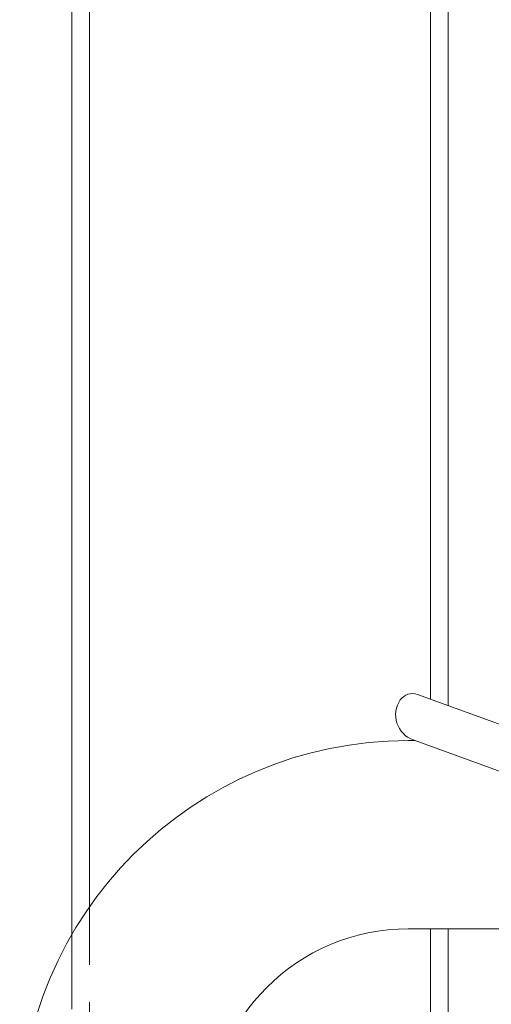
# Model space of a CAD drawing. Units: millimetres. Extents: x 162 to 5767, y 107 to 8200.
# Drawn here: x 1150 to 1310, y 4897 to 5232 of the extents above; entities that cross this region are included whole.
import ezdxf

# ---------------------------------------------------------------- set-up
doc = ezdxf.new("R2010")
doc.units = ezdxf.units.MM
doc.header["$LTSCALE"] = 20
doc.linetypes.add('SLD-Dashed', pattern=[1.905, 1.27, -0.635])
doc.linetypes.add('SLD-Solid', pattern=[0])

msp = doc.modelspace()

# ---------------------------------------------------------------- linework, layer by layer
at = {"color": 7, "linetype": 'SLD-Solid', "lineweight": 0}
for p, q in [((1167.4775982, 5742.4772888), (1167.4775982, 4921.1012036)), ((1173.4775806, 4930.5301815), (1173.4775806, 5739.8998946)), ((1289.2583365, 5692.0536369), (1289.2583365, 5001.0737091)), ((1295.2583337, 4998.8897949), (1295.2583337, 5690.052709)), ((1333.8608498, 4984.8396689), (1284.8549837, 5002.6763588)), ((1284.0310985, 4987.0135695), (1281.7422802, 4987.0135695)), ((1283.3641077, 4987.2562796), (1322.3762864, 4973.0570227)), ((1281.7422802, 4923.013559), (1321.7085356, 4923.013559)), ((1289.2583365, 4923.013559), (1289.2583365, 4625.0135809)), ((1295.2583337, 4625.0135809), (1295.2583337, 4923.013559))]:
    msp.add_line(p, q, dxfattribs=at)
at = {"color": 7, "linetype": 'SLD-Dashed', "lineweight": 0}
for p, q in [((1173.4775806, 4225.0136048), (1173.4775806, 4930.5301815)), ((1167.4775982, 4921.1012036), (1167.4775982, 4225.0136048))]:
    msp.add_line(p, q, dxfattribs=at)
at = {"color": 7, "linetype": 'SLD-Solid', "lineweight": 0}
for centre, radius, start, end in [((1286.4422841, 4995.7135523), 9, 145.522487814, 250), ((1283.1448904, 4997.9778832), 5, 70, 145.522487814), ((1281.7422841, 4855.0135523), 132, 90, 180), ((1281.7422841, 4855.0135523), 68, 90, 180)]:
    msp.add_arc(centre, radius, start, end, dxfattribs=at)

doc.saveas('drawing.dxf')
